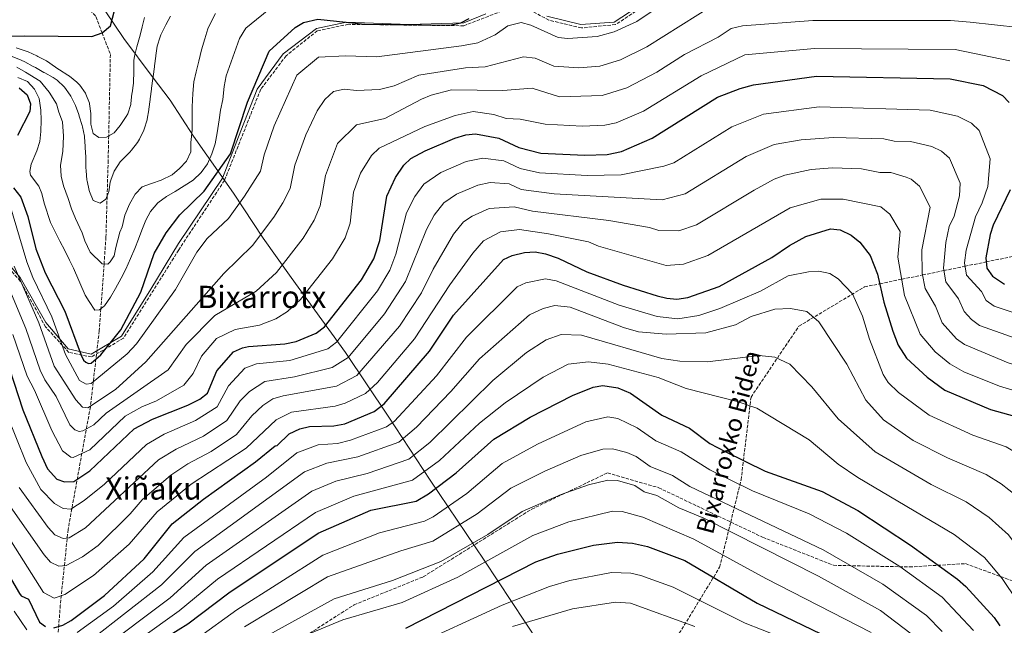
# Model space of a CAD drawing. Units: metres. Extents: x 596791 to 600221, y 4759190 to 4761552.
# Drawn here: x 597739 to 598248, y 4760701 to 4761014 of the extents above; entities that cross this region are included whole.
import ezdxf
from ezdxf.enums import TextEntityAlignment as Align

# ---------------------------------------------------------------- set-up
doc = ezdxf.new("R2010")
doc.units = ezdxf.units.M
doc.header["$MEASUREMENT"] = 0
doc.linetypes.add('DGN Style 3', pattern=[2.435890702152634, 1.739921930109024, -0.6959687720436097])
for name, color, linetype, lineweight in [('Barranco lineal', 142, 'DGN Style 3', 13), ('Camino', 7, 'DGN Style 3', 0), ('Curva de nivel directora', 30, 'Continuous', 30), ('Curva de nivel intermedia', 30, 'Continuous', 0), ('Límite de Concejo', 7, 'Continuous', 0), ('Margen derecho', 7, 'Continuous', 0), ('Senda', 7, 'DGN Style 3', 0), ('Texto de Área (paraje) menor', 7, 'Continuous', 0)]:
    doc.layers.add(name, color=color, linetype=linetype, lineweight=lineweight)
doc.styles.add('Style-Arial', font='arial.ttf')

msp = doc.modelspace()

# ---------------------------------------------------------------- linework, layer by layer
at = {"layer": 'Barranco lineal', "color": 142, "linetype": 'DGN Style 3', "lineweight": 13}
msp.add_polyline3d([(597747.6799999997, 4761042.01, 535), (597759.7100000001, 4761037.16, 540.4400000000023), (597778.7000000002, 4761015.279999999, 548.5399999999936), (597781.8899999997, 4761006.930000001, 550), (597786.1799999997, 4760995.710000001, 551.5099999999948), (597785.29, 4760953.65, 555), (597785.0300000003, 4760941.01, 556.9900000000052), (597784.4900000002, 4760922.42, 560), (597783.8799999999, 4760901.279999999, 562.779999999999), (597782.8899999997, 4760887.42, 565), (597781.2300000006, 4760864.220000001, 570), (597780.4199999999, 4760852.91, 572.5), (597775.8200000003, 4760813.609999999, 585.25), (597764.3099999996, 4760750.27, 608.570000000007), (597760.2800000003, 4760711.119999999, 621.6399999999994), (597753.3700000001, 4760619.57, 667.429999999993)], dxfattribs=at)
at = {"layer": 'Camino', "color": 7, "linetype": 'DGN Style 3', "lineweight": 0}
msp.add_polyline3d([(598063.8299999967, 4761021.980000001, 578.3399999999966), (598047.3400000001, 4761011.130000001, 578.9499999999973), (598029.6499999985, 4761009.400000001, 578.2899999999937), (598012.9099999992, 4761013.430000001, 577.8899999999995), (597997.6599999986, 4761021.640000001, 577.1999999999972), (597968.8899999995, 4761010.550000002, 575.7500000000001), (597909.2699999984, 4761011.28, 575.2599999999949), (597893.1599999995, 4761007.970000001, 576.4900000000052), (597877.0399999993, 4760995.02, 577.029999999999), (597863.8799999985, 4760977.690000001, 576.029999999999), (597845.1700000024, 4760930.630000001, 574.9100000000036), (597821.4999999995, 4760894.750000002, 577.6900000000024), (597792.9299999995, 4760849.060000001, 576.8099999999977), (597776.3899999991, 4760839.410000001, 575.0000000000001), (597764.7300000003, 4760841.710000001, 578.6699999999985), (597752.6499999971, 4760854.960000001, 583.279999999999), (597739.589999999, 4760878.62, 584.9700000000012), (597722.899999999, 4760897.330000001, 592.529999999999)], dxfattribs=at)
at = {"layer": 'Curva de nivel directora', "color": 30, "linetype": 'Continuous', "lineweight": 30, "flags": 128}
for points, elevation in [([(597685.7900000005, 4761004.020000001), (597741.699999999, 4761005.260000002), (597776.5399999989, 4761005.02), (597781.9799999993, 4761006.960000002), (597786.2499999985, 4761010.560000001), (597793.1500000008, 4761037.050000003)], 550.0000000000001), ([(597736.1400000001, 4760926.869999999), (597739.94, 4760921.930000001), (597743.4899999994, 4760912.050000002), (597747.5799999998, 4760895.350000001), (597752.4799999994, 4760882.880000001), (597762.6699999997, 4760863.130000001), (597771.0899999995, 4760840.250000001), (597772.2899999998, 4760837.75), (597773.49, 4760836.65), (597774.7899999986, 4760836.050000002), (597776.1900000002, 4760836.150000002), (597781.1900000003, 4760840.550000001), (597791.6100000007, 4760853.369999999), (597801.9500000007, 4760872.789999999), (597808.8199999994, 4760892.86), (597814.9300000003, 4760903.600000001), (597822.0099999991, 4760912.760000001), (597834.7400000007, 4760925.020000001), (597848.2500000001, 4760944.37), (597856.9999999986, 4760971.130000004), (597868.2500000006, 4760997.42), (597881.769999999, 4761009.610000002), (597886.0400000004, 4761012.199999999), (597893.479999999, 4761013.869999999), (597917.4699999993, 4761011.28), (597961.6099999996, 4761010.800000003), (597967.3000000004, 4761011.970000002), (597971.7399999994, 4761014.270000001)], 575.0000000000001), ([(597728.9499999996, 4760848.020000001), (597740.9799999993, 4760812.050000003), (597750.709999999, 4760787.890000002), (597753.74, 4760781.630000002), (597758.4999999988, 4760776.32), (597762.4900000007, 4760774.91), (597767.3099999998, 4760775.060000002), (597775.6299999991, 4760780.5), (597798.4799999994, 4760802.170000001), (597807.9599999988, 4760807.180000001), (597826.1699999988, 4760814.470000001), (597832.349999999, 4760817.590000001), (597836.3500000001, 4760820.670000001), (597841.1699999992, 4760832.300000001), (597849.8599999995, 4760841.980000001), (597854.4299999982, 4760844.180000001), (597857.5300000006, 4760844.770000001), (597876.2900000005, 4760846.160000001), (597882.16, 4760847.359999999), (597892.5800000007, 4760851.74), (597896.8600000008, 4760855.01), (597916.0700000002, 4760879.289999999), (597922.2999999995, 4760890.060000001), (597925.5599999984, 4760899.52), (597929.0900000001, 4760922.41), (597933.5699999993, 4760932.140000002), (597937.8999999987, 4760938.500000001), (597941.5600000002, 4760941.920000001), (597948.9499999996, 4760945.960000002), (597964.2400000005, 4760952.439999999), (597969.9099999989, 4760954.180000001), (597974.9, 4760954.65), (597986.9799999989, 4760952.5), (597997.3999999993, 4760947.640000001), (598008.649999999, 4760944.720000002), (598031.4099999998, 4760943.66), (598043.0799999997, 4760943.980000001), (598050.4099999989, 4760945.53), (598066.3300000001, 4760952.420000002), (598100.1100000005, 4760973.560000002), (598111.6999999997, 4760978.190000001), (598118.5899999986, 4760979.95), (598151.1900000009, 4760984.480000001), (598220.2499999991, 4760983.07), (598237.4499999988, 4760979.59), (598247.3099999982, 4760974.460000001), (598250.8499999987, 4760970.940000001)], 600.0000000000001), ([(597739.0399999992, 4760978.52), (597743.0899999995, 4760974.76), (597744.8799999999, 4760970.150000001), (597744.4900000008, 4760966.230000001), (597738.1099999994, 4760953.880000001)], 575.0000000000001), ([(598251.3899999997, 4760925.82), (598242.5299999993, 4760907.460000001), (598241.0000000005, 4760902.690000001), (598238.7000000007, 4760890.680000002), (598239.36, 4760885.25), (598242.2399999988, 4760881.170000001), (598248.3799999988, 4760876.930000001)], 600.0000000000001), ([(597756.8600000005, 4760699.420000002), (597761.5099999995, 4760700.77), (597765.8599999992, 4760703.260000002), (597783.0900000002, 4760716.070000002), (597803.5699999989, 4760735.01), (597818.2000000004, 4760753.190000001), (597834.2899999992, 4760765.869999999), (597861.27, 4760785.220000001), (597871.3499999985, 4760793.480000001), (597872.3599999989, 4760793.570000002), (597878.6799999999, 4760799.710000002), (597884.0399999998, 4760802.220000002), (597889.1099999994, 4760803.440000001), (597901.6799999999, 4760803.789999999), (597907.4299999988, 4760804.910000001), (597922.5000000006, 4760811.230000002), (597927.6399999993, 4760815.09), (597951.1800000003, 4760842.310000002), (597963.5900000001, 4760860.930000002), (597989.3700000006, 4760889.670000001), (597993.8299999997, 4760891.900000002), (598000.2899999993, 4760893.350000001), (598005.7599999988, 4760893.650000002), (598011.1599999992, 4760892.750000001), (598017.6999999993, 4760890.449999999), (598032.5599999987, 4760883.350000001), (598051.209999999, 4760876.53), (598068.9199999984, 4760870.92), (598073.8299999991, 4760869.690000001), (598079.0700000006, 4760869.320000002), (598084.7500000002, 4760870.08), (598100.9599999997, 4760875.800000002), (598128.1699999986, 4760890.740000002), (598137.1799999987, 4760896.990000002), (598145.7500000005, 4760901.720000001), (598158.4500000008, 4760905.539999999), (598163.4699999989, 4760905.109999999), (598169.1699999986, 4760902.36), (598173.6299999999, 4760898.770000001), (598179.0500000003, 4760891.840000002), (598182.8300000001, 4760882.120000001), (598186.1200000001, 4760867.699999999), (598190.6100000006, 4760852.690000001), (598193.5299999998, 4760845.430000001), (598197.7499999999, 4760838.7), (598208.3800000002, 4760828.890000002), (598217.5499999991, 4760822.230000001), (598241.2099999984, 4760812.24), (598259.709999999, 4760807.029999999)], 625.0000000000001), ([(597578.1199999996, 4760870.050000001), (597584.4599999986, 4760870.800000002), (597619.399999999, 4760878.850000001), (597641.6599999992, 4760879.880000001), (597652.3399999988, 4760878.890000001), (597664.9400000008, 4760875.92), (597669.4899999994, 4760873.870000001), (597675.2899999997, 4760869.95), (597678.7499999997, 4760866.300000003), (597686.3799999984, 4760843.640000002), (597689.5099999999, 4760829.640000001), (597694.0499999995, 4760814.560000001), (597715.7300000007, 4760757.02), (597739.150000001, 4760717.140000002), (597740.0499999995, 4760715.990000002), (597743.8400000003, 4760714.230000001), (597749.52, 4760702.350000001), (597752.6299999991, 4760700.09)], 625.0000000000001), ([(597806.269999999, 4760689.020000001), (597826.2200000002, 4760701.42), (597847.4900000002, 4760717.439999999), (597893.610000001, 4760748.36), (597920.8199999998, 4760760.170000002), (597944.3399999985, 4760764.960000002), (597950.6100000002, 4760768.700000001), (597964.8899999986, 4760779.430000001), (597984.4699999989, 4760796.980000001), (598003.1999999996, 4760808.270000001), (598025.0899999987, 4760819.41), (598035.8299999988, 4760823.82), (598040.7999999998, 4760824.630000002), (598048.5, 4760823.480000001), (598055.0800000004, 4760820.62), (598071.2699999998, 4760809.300000001), (598085.5100000001, 4760802.640000002), (598096.1399999985, 4760794.62), (598104.0699999989, 4760790.490000002), (598124.6799999995, 4760780.460000004), (598154.0900000001, 4760769.800000001), (598172.6599999999, 4760760.04), (598199.8799999999, 4760742.16), (598224.0600000002, 4760724.65), (598228.4900000002, 4760720.75), (598243.0700000003, 4760704.730000001), (598245.9600000004, 4760700.449999999)], 650.0000000000001), ([(597938.8299999987, 4760699.300000001), (598006.11, 4760733.57), (598017.3499999985, 4760737.470000001), (598035.9699999996, 4760742.16), (598048.319999999, 4760743.680000001), (598056.0399999993, 4760743.180000001), (598063.8800000004, 4760741.470000002), (598083.1299999997, 4760734.279999999), (598120.5399999999, 4760712.220000003), (598172.3600000005, 4760687.199999999)], 675.0000000000001)]:
    msp.add_lwpolyline(points, dxfattribs=dict(at, elevation=elevation))
at = {"layer": 'Curva de nivel intermedia', "color": 30, "linetype": 'Continuous', "lineweight": 0, "flags": 128}
for points, elevation in [([(597762.9900000015, 4760840.75), (597770.2900000014, 4760827.249999999), (597773.5900000007, 4760825.249999999), (597776.1900000002, 4760825.649999999), (597794.7800000003, 4760840.939999999), (597799.7600000001, 4760846.21), (597819.8900000001, 4760874.250000001), (597830.8100000012, 4760893.550000002), (597836.2200000006, 4760900.59), (597847.1600000015, 4760911.010000001), (597855.5800000015, 4760922.430000001), (597863.7100000009, 4760935.4), (597865.6599999999, 4760943.779999998), (597870.8700000002, 4760958.81), (597882.6400000006, 4760984.949999998), (597893.7800000008, 4760994.369999999), (597907.7400000017, 4760995.02), (597923.890000001, 4760994.45), (597967.6900000015, 4761000.149999999), (597976.0900000014, 4761001.649999999), (597985.0600000012, 4761005.869999999), (597991.6600000015, 4761010.560000001), (597998.5000000013, 4761012.269999999), (598003.5999999997, 4761010.890000001), (598017.6600000013, 4761004.529999998), (598022.6400000012, 4761003.9), (598037.8700000017, 4761004.92), (598046.5900000011, 4761007.449999999), (598058.4000000019, 4761012.789999999), (598090.0099999995, 4761034.150000001)], 580.0000000000001), ([(597738.390000001, 4760983.84), (597743.3200000018, 4760981.79), (597746.9800000008, 4760977.76), (597749.4000000015, 4760972.949999999), (597750.2400000019, 4760966.84), (597750.3300000014, 4760961.829999999), (597750.2100000007, 4760955.92), (597749.6600000008, 4760950.810000001), (597748.1900000002, 4760945.880000002), (597745.1900000004, 4760939.08), (597744.5900000014, 4760935.279999998), (597744.7900000003, 4760933.279999999), (597749.1900000013, 4760927.679999998), (597750.7900000018, 4760923.880000001), (597751.99, 4760918.880000001), (597755.1900000006, 4760908.88), (597759.9900000017, 4760899.279999998), (597762.5900000012, 4760894.479999999), (597764.9900000019, 4760889.479999999), (597767.1900000013, 4760885.279999999), (597773.1900000006, 4760871.279999998), (597775.2699999993, 4760868.01), (597778.2199999997, 4760863.56), (597780.5900000012, 4760863.699999998), (597783.1300000004, 4760865.779999999), (597786.2500000007, 4760870.240000002), (597788.8099999999, 4760874.829999999), (597791.7500000015, 4760880.17), (597794.0899999995, 4760884.789999999), (597796.5300000003, 4760890.239999999), (597798.8100000002, 4760895.4), (597800.7200000013, 4760900.259999999), (597802.4700000014, 4760904.970000001), (597804.53, 4760910), (597806.8500000001, 4760914.509999999), (597810.6600000011, 4760918.960000001), (597815.2000000008, 4760922.32), (597819.6199999999, 4760924.909999999), (597824.4000000008, 4760927.810000001), (597828.9500000017, 4760930.77), (597833.1200000002, 4760934.739999999), (597836.4100000004, 4760939.199999998), (597838.5899999997, 4760944.310000001), (597840.3399999999, 4760949.480000001), (597841.4300000007, 4760955.24), (597842.4499999998, 4760961.900000001), (597843.1600000006, 4760966.880000001), (597844.2300000013, 4760972.480000001), (597845.0100000014, 4760979.190000001), (597845.9800000014, 4760984.680000001), (597852.8500000001, 4761003.92), (597856.1800000005, 4761009.210000001), (597870.8300000001, 4761021.25)], 570), ([(597768.3899999994, 4760817.249999999), (597771.7900000013, 4760813.449999999), (597774.5899999997, 4760813.050000002), (597788.8900000005, 4760822.649999999), (597804.4900000021, 4760836.850000001), (597844.8900000007, 4760882.449999999), (597859.5900000016, 4760897.009999999), (597870.7100000015, 4760911.649999999), (597875.4099999998, 4760919.12), (597879.1700000018, 4760926.429999999), (597881.5200000008, 4760938.430000001), (597887.2699999998, 4760954.239999998), (597893.0800000011, 4760966.499999999), (597897.0300000008, 4760972.480000001), (597901.5300000003, 4760976.550000001), (597907.0900000012, 4760977.789999999), (597913.4300000003, 4760977.100000001), (597925.3799999995, 4760977.61), (597932.9099999999, 4760979.53), (597945.560000001, 4760984.98), (597969.7900000004, 4760988.75), (597979.9900000017, 4760989.349999999), (597999.790000001, 4760994.45), (598005.75, 4760993.810000001), (598015.4100000004, 4760989.579999999), (598028.3200000008, 4760988.810000001), (598039.1700000004, 4760989.689999999), (598049.8400000011, 4760992.970000001), (598063.5600000008, 4760999.689999999), (598098.5999999995, 4761021.640000001)], 585), ([(597737.3899999997, 4760999.139999999), (597742.1500000006, 4760997.609999998), (597743.6000000013, 4760997), (597748.160000001, 4760994.930000001), (597748.730000001, 4760994.66), (597753.1800000012, 4760992.369999999), (597754.9200000003, 4760991.230000001), (597759.0100000006, 4760988.359999998), (597759.9500000017, 4760987.749999999), (597764.1800000005, 4760985.070000002), (597764.9800000007, 4760984.53), (597768.89, 4760981.41), (597770.4200000011, 4760979.839999998), (597773.2300000008, 4760975.679999999), (597773.5200000014, 4760975.140000001), (597775.3000000005, 4760970.48), (597775.360000001, 4760970.220000001), (597776.0200000004, 4760965.259999998), (597776.0500000016, 4760964.829999999), (597776.0000000001, 4760959.829999999), (597776.0000000001, 4760959.659999999), (597777.280000001, 4760954.82), (597780.2000000001, 4760952.84), (597784.1699999997, 4760953.029999999), (597788.1799999997, 4760955.260000001), (597791.2999999999, 4760959), (597791.6399999997, 4760959.46), (597794.4100000013, 4760963.630000001), (597795.1700000013, 4760965.109999998), (597796.6599999999, 4760969.869999999), (597796.7300000016, 4760970.359999999), (597797.3200000017, 4760975.319999998), (597797.400000002, 4760975.84), (597798.1200000017, 4760980.789999999), (597798.2000000001, 4760981.630000001), (597798.380000001, 4760986.630000001), (597798.380000001, 4760987.599999999), (597798.3099999995, 4760992.599999999), (597798.6800000005, 4760994.83), (597799.8600000007, 4760999.680000001), (597801.1900000006, 4761004.510000001), (597801.3300000015, 4761005.069999999), (597802.5800000009, 4761009.92), (597803.8400000016, 4761014.75)], 555.0000000000001), ([(597737.7300000016, 4760989.159999999), (597742.230000001, 4760986.56), (597749.7900000004, 4760981.880000002), (597754.5900000016, 4760976.28), (597758.3900000014, 4760970.279999998), (597759.5899999995, 4760965.88), (597761.3900000011, 4760960.88), (597761.99, 4760953.480000001), (597761.5900000001, 4760945.48), (597760.3899999997, 4760938.480000001), (597760.7899999998, 4760932.88), (597761.99, 4760927.88), (597764.3900000006, 4760921.279999999), (597765.990000001, 4760915.880000001), (597768.1900000004, 4760910.880000001), (597771.5900000001, 4760903.480000001), (597772.9900000016, 4760899.48), (597775.79, 4760893.48), (597781.9900000005, 4760887.480000001), (597784.7900000011, 4760887.279999999), (597785.9900000015, 4760888.48), (597788.1900000009, 4760891.679999999), (597788.990000001, 4760895.880000001), (597790.9900000015, 4760903.88), (597792.1900000018, 4760906.649999999), (597793.6900000017, 4760912.67), (597796.0600000009, 4760918.289999999), (597799.0300000014, 4760923.480000001), (597802.6799999992, 4760927.32), (597807.4100000013, 4760929.109999998), (597812.4699999995, 4760930.820000002), (597818.0700000008, 4760933.499999999), (597821.950000001, 4760936.78), (597825.4700000014, 4760940.62), (597827.7000000001, 4760945.390000001), (597827.8099999994, 4760950.249999999), (597828.4000000019, 4760956.659999999), (597828.4300000007, 4760962.38), (597828.4800000022, 4760968.600000001), (597828.8300000009, 4760975.509999999), (597829.3899999997, 4760981.49), (597830.5800000011, 4760986.720000001), (597831.8500000006, 4760992.190000001), (597833.3500000006, 4760998.140000001), (597835, 4761003.819999999), (597836.4900000008, 4761008.869999999), (597838.7400000016, 4761013.640000001), (597840.4600000005, 4761016.819999999)], 565.0000000000001), ([(597817.3100000008, 4761015.460000001), (597814.8900000001, 4761011.089999998), (597814.5000000012, 4761010.359999999), (597812.2999999995, 4761005.880000001), (597811.8500000002, 4761004.850000001), (597810.4100000008, 4761000.060000001), (597810.4000000019, 4761000.050000001), (597809.6200000017, 4760995.109999999), (597809.5900000005, 4760994.869999997), (597809.0000000005, 4760989.91)], 560), ([(597729.950000001, 4760884.17), (597742.4400000012, 4760854.060000001), (597749.8900000011, 4760832.550000001), (597752.2900000016, 4760827.649999999), (597758.1900000002, 4760818.949999998), (597765.1900000009, 4760804.249999999), (597767.7900000003, 4760801.75), (597769.9900000021, 4760800.949999998), (597771.8899999997, 4760801.149999999), (597777.6900000023, 4760804.350000001), (597783.9500000007, 4760810.4), (597815.9699999996, 4760832.699999998), (597825.2900000004, 4760845.849999998), (597840.0899999995, 4760860.849999999), (597861.4600000001, 4760873.33), (597872.0100000001, 4760883.010000001), (597885.8300000003, 4760900.859999998), (597891.4500000017, 4760910.020000001), (597894.6300000001, 4760917.460000001), (597897.3700000005, 4760933.09), (597903.6700000014, 4760949.679999999), (597913.39, 4760959.349999999), (597928.0900000008, 4760962.649999999), (597946.9900000015, 4760972.55), (597952.0900000001, 4760974.65), (597962.5900000008, 4760977.349999999), (597988.9900000006, 4760977.050000001), (598004.2900000004, 4760978.249999999), (598018.3899999999, 4760973.75), (598040.4800000002, 4760974.449999999), (598053.0900000011, 4760978.48), (598068.7300000007, 4760986.58), (598082.970000001, 4760995.679999999), (598100.3899999998, 4761004.710000002), (598107.1900000013, 4761009.140000001), (598112.9300000013, 4761010.529999999), (598149.3200000002, 4761013.25), (598220.4200000013, 4761013.25)], 590.0000000000001), ([(598220.4200000013, 4761013.25), (598230.6000000002, 4761012.470000001), (598255.8100000008, 4761009.56)], 590.0000000000001), ([(598114.1600000008, 4760995.439999999), (598150.2499999999, 4760998.859999999), (598222.9500000015, 4760998.220000001), (598251.2000000018, 4760992.439999998)], 595), ([(597809.0000000005, 4760989.91), (597808.9300000012, 4760989.34), (597808.2699999994, 4760984.38), (597808.1100000008, 4760983.210000001), (597807.4100000013, 4760978.249999999), (597807.3600000021, 4760977.82), (597806.7699999998, 4760972.849999999), (597806.7100000016, 4760972.369999998), (597806.1100000005, 4760967.399999999), (597806.0700000002, 4760967.130000002), (597805.2300000018, 4760962.199999998), (597805.1800000004, 4760961.92), (597803.6800000007, 4760957.149999999), (597803.4200000013, 4760956.519999999), (597801.2599999999, 4760952.010000001), (597800.1300000012, 4760950.189999999), (597797.0700000012, 4760946.230000001), (597796.2500000009, 4760945.289999999), (597792.7100000004, 4760941.76), (597791.2199999995, 4760940.170000001), (597788.4700000002, 4760935.990000002), (597788.1700000007, 4760935.409999999), (597786.3300000011, 4760930.749999999), (597786.0300000017, 4760929.699999999), (597785.35, 4760924.739999999), (597785.2800000006, 4760924.42), (597783.8800000014, 4760920.87), (597780.9700000011, 4760918.95), (597777.3400000012, 4760920.269999999), (597775.380000001, 4760924.88), (597775.2300000013, 4760925.480000001), (597774.1300000015, 4760930.359999998), (597774.0800000001, 4760930.779999998), (597773.6300000009, 4760935.759999998), (597773.5599999994, 4760937.189999999), (597773.4100000019, 4760942.189999999), (597773.4000000006, 4760942.56), (597773.2100000007, 4760947.560000001), (597773.1900000006, 4760948.199999999), (597772.8600000021, 4760953.180000001), (597772.8300000007, 4760953.51), (597771.76, 4760958.390000001), (597771.5700000002, 4760959.050000001), (597770.0900000003, 4760963.819999998), (597769.810000001, 4760964.659999999), (597768.11, 4760969.359999999), (597767.9500000012, 4760969.76), (597765.6900000015, 4760974.21), (597765.4099999999, 4760974.689999999), (597762.4900000007, 4760978.75), (597762.3299999998, 4760978.929999999), (597758.6999999998, 4760982.409999999), (597756.6500000001, 4760983.779999999), (597752.2500000015, 4760986.15), (597751.7400000017, 4760986.439999999), (597747.3899999999, 4760988.909999998), (597746.3200000015, 4760989.519999999), (597741.9100000014, 4760991.869999998), (597740.0899999997, 4760992.789999999), (597735.4500000017, 4760994.66)], 560), ([(597735.6999999998, 4760851.039999999), (597743.0700000015, 4760829.5), (597746.9299999994, 4760822.229999999), (597755.8299999998, 4760801.350000001), (597761.3700000009, 4760790.930000001), (597765.7499999997, 4760787.57), (597766.9900000001, 4760787.460000001), (597775.5000000017, 4760791.439999999), (597793.7899999999, 4760808.769999999), (597802.5000000005, 4760813.689999999), (597809.9300000002, 4760816.67), (597824.2000000018, 4760824.75), (597828.9300000014, 4760830.899999999), (597833.29, 4760839.849999999), (597841.0900000009, 4760848.850000001), (597850.690000001, 4760853.649999999), (597863.2900000007, 4760855.849999999), (597871.6900000006, 4760859.050000002), (597877.6600000006, 4760862.9), (597884.4400000023, 4760869.009999999), (597900.9500000012, 4760890.08), (597907.4900000015, 4760900.92), (597910.0900000009, 4760908.489999999), (597911.8900000004, 4760924.550000001), (597915.4900000012, 4760934.449999998), (597921.1900000008, 4760943.449999999), (597925.0900000012, 4760947.350000001), (597948.7900000009, 4760958.45), (597964.3900000001, 4760964.149999999), (597973.6900000008, 4760966.250000001), (597984.4900000012, 4760964.749999999), (597990.7899999999, 4760962.649999999), (597997.9900000016, 4760962.350000001), (598010.900000002, 4760959.680000001), (598030.1, 4760958.680000001), (598041.7800000011, 4760959.220000001), (598047.6399999994, 4760960.460000002), (598061.7300000001, 4760966.32), (598091.5400000006, 4760984.619999999), (598114.1600000008, 4760995.439999999)], 595), ([(598270.8700000015, 4760856.4), (598243.1399999995, 4760865.599999999), (598238.990000001, 4760868.600000001), (598236.500000001, 4760873.17), (598228.7100000015, 4760881.740000002), (598227.7500000005, 4760887.99), (598228.610000001, 4760894.649999999), (598233.4500000001, 4760911.819999999), (598236.9200000013, 4760919.02), (598239.8300000015, 4760927.550000001), (598240.9600000003, 4760941.689999999), (598235.4000000014, 4760956.499999999), (598231.4200000005, 4760960.180000001), (598224.1699999997, 4760963.84), (598210.0299999998, 4760966.930000001), (598152.6399999993, 4760968.689999999), (598123.8700000005, 4760964.909999999), (598107.52, 4760958.24), (598077.5199999993, 4760939.699999999), (598072.2700000012, 4760937.92), (598050.190000002, 4760933.55), (598032.6700000005, 4760933.119999998), (598008.0700000002, 4760934.509999999), (597997.9800000006, 4760936.78), (597989.640000001, 4760940.67), (597978.6900000009, 4760942.100000001), (597970.1600000014, 4760940.329999999), (597957.0300000019, 4760934.699999999), (597948.1900000018, 4760928.730000001), (597943.5800000007, 4760922.359999998), (597939.3300000015, 4760913.84), (597933.8300000008, 4760892.55), (597930.5600000008, 4760884.239999999), (597924.2000000017, 4760873.56), (597903.0200000011, 4760847.029999998), (597898.5599999996, 4760843.630000001), (597878.860000001, 4760837.619999998), (597861.7599999995, 4760835.759999999), (597855.6200000017, 4760833.529999998), (597847.2000000018, 4760824.539999999), (597841.3300000001, 4760813.579999999), (597830.2300000001, 4760806.5), (597814.0400000007, 4760799.499999999), (597804.7800000004, 4760794.229999999), (597783.1000000013, 4760773.739999999), (597772.6800000009, 4760765.25), (597765.6800000003, 4760760.75), (597761.6799999994, 4760761.15), (597757.2800000005, 4760763.75), (597750.2799999999, 4760770.949999999), (597742.5500000007, 4760784.800000001), (597732.6500000011, 4760809.739999999)], 605), ([(597739.0800000017, 4760771.949999998), (597754.0799999997, 4760751.350000001), (597757.4800000016, 4760747.55), (597761.6799999994, 4760745.550000001), (597764.8800000001, 4760745.949999999), (597773.2799999999, 4760751.15), (597811.0800000014, 4760786.289999999), (597820.1200000005, 4760791.819999999), (597834.2900000014, 4760798.529999999), (597846.3200000012, 4760806.489999999), (597853.2400000013, 4760816.769999999), (597858.1800000012, 4760821.5), (597865.9900000008, 4760826.739999999), (597881.4200000003, 4760829.070000002), (597900.7800000014, 4760833.949999998), (597909.17, 4760839.039999997), (597927.8899999997, 4760861.689999999), (597938.8200000019, 4760878.41), (597949.5700000009, 4760905.26), (597953.5899999997, 4760912.59), (597958.4800000003, 4760918.970000001), (597965.120000001, 4760923.439999998), (597976.0800000002, 4760928.220000002), (597982.4700000006, 4760929.550000002), (597992.3000000009, 4760928.840000001), (597998.5599999994, 4760925.92), (598015.6500000019, 4760923.65), (598071.490000001, 4760920.65), (598083.38, 4760923.720000001), (598114.9400000008, 4760942.929999999), (598129.3399999999, 4760949.109999999), (598143.360000001, 4760951.670000001), (598160.0900000016, 4760952.779999999), (598186.1, 4760952.119999997), (598191.3700000006, 4760950.96), (598199.8200000018, 4760950.789999999), (598210.9000000015, 4760948.079999999), (598215.780000001, 4760945.759999999), (598219.9600000008, 4760942.07), (598225.4800000016, 4760929.23), (598225.1799999999, 4760922.630000001), (598222.4500000008, 4760912.230000001), (598219.8500000013, 4760906.819999999), (598218.1600000014, 4760898.59), (598216.8000000002, 4760885.300000002), (598218.0600000009, 4760878.23), (598224.63, 4760869.4), (598227.6200000007, 4760862.810000001), (598231.3400000001, 4760858.67), (598235.4600000017, 4760855.689999999), (598268.0799999997, 4760844.060000001)], 610), ([(597734.4800000016, 4760761.949999998), (597751.8800000004, 4760737.149999999), (597755.28, 4760733.350000001), (597759.4800000022, 4760731.349999999), (597763.280000002, 4760731.55), (597771.6799999997, 4760736.15), (597779.8800000005, 4760741.949999998), (597796.47, 4760758.27), (597802.6200000012, 4760765.489999999), (597817.3800000001, 4760778.350000001), (597826.1900000012, 4760784.140000001), (597838.3500000006, 4760790.560000001), (597851.3000000012, 4760799.399999999), (597859.2800000008, 4760809.01), (597865.0099999995, 4760814.23), (597870.2199999997, 4760817.73), (597875.4299999999, 4760819.380000002), (597902.9900000021, 4760824.27), (597913.6100000013, 4760829.769999999), (597935.6600000013, 4760855.23), (597947.0700000019, 4760872.579999999), (597952.9900000007, 4760884.789999999), (597963.6000000011, 4760902.81), (597968.78, 4760909.2), (597973.2000000012, 4760912.180000001), (597981.99, 4760916.109999998), (597994.9600000007, 4760917.01), (598004.3500000007, 4760914.739999998), (598043.8900000011, 4760909.849999998), (598064.8900000006, 4760906.249999999), (598069.6900000018, 4760904.75), (598080.0800000009, 4760904.56), (598089.2400000007, 4760907.749999999), (598119.010000001, 4760925.529999998), (598129.350000001, 4760931.199999998), (598134.8099999994, 4760933.310000001), (598148.3900000004, 4760936.289999999), (598159.5400000016, 4760937.039999999), (598174.5500000009, 4760936.529999999), (598183.9699999999, 4760934.759999999), (598189.6000000003, 4760934.640000001), (598197.6300000013, 4760932.32), (598200.1400000014, 4760931.34), (598204.5100000012, 4760927.630000001), (598210.0000000009, 4760916.769999999), (598205.7300000016, 4760894.779999998), (598205.8500000001, 4760882.619999999), (598207.4200000013, 4760874.720000001), (598212.75, 4760865.640000001)], 615.0000000000001), ([(597724.6200000001, 4760760.300000001), (597751.620000001, 4760717.600000001), (597757.0599999992, 4760714.8), (597762.5800000001, 4760716.560000001), (597777.490000001, 4760726.470000001), (597795.8500000008, 4760742.580000001), (597810.4100000008, 4760759.34), (597828.0100000006, 4760773.599999998), (597856.29, 4760792.310000001), (597871.8400000002, 4760806.970000001), (597879.7400000016, 4760810.800000001), (597902.3400000016, 4760814.029999998), (597907.5200000005, 4760815.56), (597918.0599999994, 4760820.499999999), (597924.2100000005, 4760826.220000001), (597943.4199999997, 4760848.77), (597961.6299999997, 4760876.58), (597973.6100000005, 4760893.039999999), (597979.0700000008, 4760899.430000001), (597987.910000001, 4760903.999999999), (597997.6299999995, 4760905.179999999), (598012.6600000011, 4760903.050000001), (598033.3000000007, 4760898.810000001), (598038.5600000002, 4760896.56), (598073.4400000002, 4760886.740000002), (598082.4200000011, 4760887.319999999), (598095.1000000013, 4760891.779999999), (598137.5499999997, 4760916.46), (598153.4200000018, 4760920.92), (598165.010000001, 4760920.899999999), (598184.5100000009, 4760916.92), (598189.0700000006, 4760913.199999998), (598194.5199999999, 4760904.300000001), (598193.2900000006, 4760890.980000001), (598196.7700000008, 4760871.210000001), (598204.8900000012, 4760851.220000001), (598212.5500000011, 4760842.029999998), (598220.0999999995, 4760835.859999999), (598227.3600000015, 4760831.76), (598245.7700000004, 4760824.27), (598262.5000000007, 4760819.369999998)], 620), ([(597734.000000001, 4760918.699999999), (597742.9200000018, 4760888.520000001), (597746.0900000012, 4760880.390000001), (597755.9200000016, 4760860.109999998), (597762.9900000015, 4760840.75)], 580.0000000000001), ([(597736.4400000019, 4760886.350000001), (597749.1800000002, 4760857.09), (597757.0900000005, 4760834.55), (597768.3899999994, 4760817.249999999)], 585), ([(598298.1500000019, 4760669.05), (598298.1000000006, 4760701.509999999), (598288.7500000007, 4760747.220000001), (598286.0100000004, 4760754.349999999), (598280.560000001, 4760763.699999998), (598269.2700000011, 4760778.27), (598256.9700000009, 4760788.259999999), (598249.3600000001, 4760792.880000001), (598232.1100000012, 4760798.9), (598209.4100000008, 4760809.24), (598193.560000001, 4760820.990000002), (598188.3500000008, 4760826.109999999), (598185.6399999995, 4760830.300000001), (598178.5400000006, 4760848.550000001), (598174.9599999998, 4760860.429999998), (598169.8900000005, 4760871.949999998), (598162.3900000014, 4760879.749999999), (598158.1900000017, 4760882.449999999), (598152.4900000019, 4760883.649999999), (598147.0900000016, 4760883.350000001), (598136.5900000008, 4760881.249999999), (598122.1900000017, 4760873.449999998)], 630), ([(598122.1900000017, 4760873.449999998), (598101.1900000023, 4760864.449999999), (598090.3899999995, 4760860.849999999), (598079.5900000014, 4760859.050000002), (598068.790000001, 4760860.249999999), (598049.1300000004, 4760866.15), (598016.650000001, 4760878.779999999), (598011.1400000012, 4760879.710000001), (598001.0000000002, 4760877.78), (597996.5099999997, 4760875.619999998), (597970.3400000002, 4760849.689999999), (597954.7000000007, 4760829.619999998), (597933.0000000015, 4760806.209999999), (597928.92, 4760803.319999999), (597910.3400000012, 4760796.350000001), (597903.6600000003, 4760794.740000002), (597893.5199999993, 4760793.99), (597882.5800000003, 4760789.83), (597866.8200000002, 4760777.230000001), (597824.060000001, 4760746.039999999), (597808.0999999996, 4760728.289999999), (597787.7200000016, 4760710.66), (597769.0399999998, 4760696.939999999)], 630), ([(598254.5700000003, 4760767.670000001), (598246.7500000016, 4760773.8), (598239.0100000012, 4760778.730000001), (598218.9999999997, 4760787.199999999), (598201.2600000012, 4760796.259999999), (598185.8200000006, 4760806.890000002), (598176.7900000005, 4760817.05), (598166.8900000008, 4760835.649999999), (598152.4900000019, 4760857.55), (598146.1900000009, 4760862.949999999), (598137.790000001, 4760864.449999999), (598129.6900000008, 4760864.149999999), (598117.3900000005, 4760860.249999999), (598109.2900000003, 4760856.05), (598093.9900000005, 4760851.850000001), (598073.5900000001, 4760851.250000001), (598059.1900000009, 4760852.449999998), (598051.3900000001, 4760854.55), (598023.79, 4760865.050000001), (598015.9900000015, 4760865.949999999), (598009.9900000001, 4760864.449999999), (598002.7900000005, 4760861.15), (597977.0800000015, 4760838.45), (597962.1399999993, 4760821.46), (597944.5000000015, 4760803.09), (597935.3399999995, 4760795.42)], 635), ([(598212.75, 4760865.640000001), (598216.2600000015, 4760857.02), (598223.6800000002, 4760848.749999999), (598227.7800000017, 4760845.77), (598250.3200000012, 4760836.289999999), (598265.2900000003, 4760831.720000001), (598277.9200000013, 4760822.350000001), (598292.060000001, 4760807.609999998), (598306.810000001, 4760784.710000002), (598310.3800000006, 4760777.99), (598318.9300000002, 4760756.899999999), (598329.9800000008, 4760719.980000001), (598332.6800000009, 4760705.28), (598334.1800000007, 4760659.380000001)], 615.0000000000001), ([(598274.64, 4760693.9), (598269.2000000018, 4760715.56), (598261.970000001, 4760731.76), (598250.5200000001, 4760747.519999998), (598240.54, 4760756.369999999), (598228.6700000013, 4760764.590000001), (598210.5199999993, 4760773.569999999), (598181.5600000003, 4760790.409999999), (598162.3900000014, 4760807.449999998), (598148.890000001, 4760823.949999998), (598137.4900000015, 4760835.649999999), (598129.6900000008, 4760839.25), (598121.5900000005, 4760840.15), (598094.8900000012, 4760836.850000001), (598080.49, 4760837.149999999), (598071.1900000017, 4760838.650000001), (598029.7900000016, 4760850.649999999), (598019.2900000006, 4760850.949999999), (598011.49, 4760848.249999999), (598001.2900000007, 4760841.65)], 640.0000000000001), ([(598001.2900000007, 4760841.65), (597983.8300000017, 4760827.210000001), (597951.2899999998, 4760795.21), (597940.4300000012, 4760786.509999999), (597918.94, 4760779.170000001), (597902.7500000006, 4760775.149999999), (597890.39, 4760770.09), (597835.7700000012, 4760731.74), (597817.160000001, 4760714.859999999), (597779.6900000004, 4760686.890000001)], 640.0000000000001), ([(598254.8800000009, 4760713.389999999), (598247.220000001, 4760724.86), (598238.0299999999, 4760735.720000001), (598222.4700000009, 4760747.640000001), (598172.5900000005, 4760777.15), (598162.3900000014, 4760784.05), (598147.3900000011, 4760796.649999999), (598120.3900000001, 4760812.850000001), (598110.190000001, 4760816.449999999), (598083.7900000013, 4760823.05), (598069.39, 4760828.749999999), (598043.5900000016, 4760835.649999999), (598033.3900000001, 4760836.850000001), (598022.8899999993, 4760835.649999999), (598009.9200000007, 4760828.92), (597990.2700000014, 4760815.749999999), (597977.0200000012, 4760805.140000001), (597956.3800000015, 4760785.829999999), (597942.3899999993, 4760775.730000001), (597912.1000000003, 4760767.42), (597892.1300000012, 4760759.05), (597841.6299999995, 4760724.59), (597821.6900000017, 4760708.140000001), (597782.9200000003, 4760680.500000001)], 645), ([(597831.0400000014, 4760693.939999999), (597851.5200000004, 4760708.669999998), (597896.0499999995, 4760737.04), (597925.3100000003, 4760748.449999998), (597948.5800000008, 4760754.55), (597953.0399999999, 4760756.81), (597970.3700000015, 4760768.849999999), (597988.8000000005, 4760784.3), (598007.0000000016, 4760794.350000001), (598031.9100000005, 4760805.880000001), (598043.3600000013, 4760808.4), (598048.4599999997, 4760807.52), (598058.5499999993, 4760802.84), (598068.220000001, 4760796.08), (598081.1900000018, 4760790.409999999), (598096.010000001, 4760780.999999999), (598118.0900000001, 4760770.21), (598147.350000001, 4760758.279999998), (598166.7300000021, 4760748.300000001), (598194.3800000013, 4760731.159999999), (598216.1100000017, 4760715.199999999), (598232.3300000003, 4760697.989999998)], 655), ([(597935.3399999995, 4760795.42), (597914.1400000011, 4760787.720000001), (597898.1399999994, 4760784.57), (597886.4900000019, 4760779.96), (597829.9100000005, 4760738.890000001), (597812.6300000004, 4760721.57), (597776.4299999994, 4760693.319999999)], 635), ([(598216.1800000012, 4760697.499999999), (598208.1600000013, 4760705.760000001), (598185.5400000013, 4760721.960000001), (598154.7400000005, 4760739.699999999), (598085.8099999997, 4760772.4), (598076.86, 4760778.17), (598065.1800000012, 4760782.850000001), (598057.9200000013, 4760787.930000001), (598053.2099999995, 4760790.099999999), (598045.8300000012, 4760791.96), (598040.8300000011, 4760791.759999999), (598029.4400000006, 4760788.509999999), (598010.8000000014, 4760780.440000001), (597993.1300000001, 4760771.619999998), (597975.85, 4760758.27), (597952.8299999998, 4760744.140000001), (597936.3099999996, 4760739.140000001), (597898.4900000005, 4760725.73), (597855.5599999992, 4760699.909999998)], 660), ([(598080.0600000008, 4760761.510000001), (598068.6500000001, 4760767.76), (598062.1300000001, 4760769.630000001), (598057.290000001, 4760773.010000001), (598048.3900000005, 4760775.599999999), (598043.3200000012, 4760775.730000001), (598033.2699999996, 4760773.259999999), (598019.2300000003, 4760768.399999999), (597999.030000001, 4760759.480000001), (597981.3300000007, 4760747.689999998), (597957.07, 4760733.73), (597932.0700000017, 4760723.880000001), (597901.860000001, 4760714.41), (597859.6000000006, 4760691.140000001)], 665.0000000000001), ([(598050.770000001, 4760759.539999999), (598045.8200000002, 4760759.7), (598023.1399999997, 4760754.199999999), (598004.4900000015, 4760747.130000002), (597965.7900000017, 4760725.570000002), (597937.0600000008, 4760712.449999998), (597906.3300000014, 4760703.63), (597890.1799999999, 4760696.769999999)], 670), ([(598179.4900000006, 4760697.019999999), (598125.0000000013, 4760724.960000001), (598087.8200000013, 4760745.27), (598061.4500000007, 4760756.539999999), (598050.770000001, 4760759.539999999)], 670), ([(598200.2000000017, 4760696.319999999), (598184.3200000008, 4760708.349999999), (598152.2999999997, 4760726.099999999), (598093.0100000014, 4760756.029999999), (598080.0600000008, 4760761.510000001)], 665.0000000000001), ([(597940.570000002, 4760689.17), (597988.7300000013, 4760711.08), (598013.1600000019, 4760720.850000001), (598023.6600000005, 4760723.890000001), (598045.3100000004, 4760727.929999999), (598055.3100000008, 4760727.720000001), (598060.3900000012, 4760726.390000002), (598077.05, 4760720.510000001), (598114.390000001, 4760701.86), (598131.9000000014, 4760694.96)], 680), ([(597994.0800000001, 4760700.159999999), (598025.0900000011, 4760709.24), (598047.2999999997, 4760712.75), (598055.0600000003, 4760712.17), (598088.2800000019, 4760700.140000002)], 684.9999999999999), ([(597742.9500000008, 4760698.409999999), (597736.3900000005, 4760707.980000001)], 630)]:
    msp.add_lwpolyline(points, dxfattribs=dict(at, elevation=elevation))
at = {"layer": 'Límite de Concejo', "color": 7, "linetype": 'Continuous', "lineweight": 0}
msp.add_polyline3d([(597757.5599999987, 4761057.08, 534.33), (597759.9499999993, 4761053.689999999, 534.7), (597767.6799999997, 4761042.74, 540.6700000000001), (597783.3999999985, 4761018.290000001, 549.1900000000002), (597793.0799999982, 4761004, 552.62), (597807.6900000013, 4760984.359999999, 559.72), (597817.0799999982, 4760972.100000001, 562.36), (597829.129999999, 4760953.540000001, 565.4), (597849.7699999996, 4760924.109999999, 577.8200000000002), (597865.2199999989, 4760900.800000001, 585.59), (597879.5899999999, 4760880.51, 592.0400000000001), (597907.7800000012, 4760841.710000001, 608.59), (597929.7600000016, 4760808.880000001, 628.02), (597951.5, 4760775.66, 647.5600000000002), (597979.4899999984, 4760734.310000001, 669.63), (598007.7600000016, 4760691.699999999, 689.71)], dxfattribs=at)
at = {"layer": 'Margen derecho', "color": 7, "linetype": 'Continuous', "lineweight": 0}
for points in [[(598011.8299999974, 4761015.560000001, 577.3800000000048), (598029.3899999993, 4761011.170000001, 577.6799999999931), (598046.550000001, 4761012.369999999, 578.4499999999972), (598062.5199999991, 4761022.750000002, 577.8399999999965)], [(597723.1999999986, 4760899.170000001, 591.9600000000065), (597739.5699999989, 4760880.410000001, 584.4700000000013), (597752.7399999986, 4760857.25, 582.6999999999972), (597764.3099999981, 4760843.670000001, 578.479999999996), (597776.2800000019, 4760840.880000002, 574.8999999999943), (597791.8500000021, 4760850.060000001, 576.1000000000059), (597807.010000001, 4760874.420000001, 576.2899999999937), (597821.3799999988, 4760897.970000001, 577.2299999999959), (597844.0500000003, 4760931.810000001, 574.25), (597853.629999998, 4760956.17, 575.4199999999984), (597862.0100000021, 4760977.730000001, 575.5500000000029), (597875.5100000005, 4760996.01, 576.5599999999978), (597892.6700000021, 4761009.180000001, 576.1499999999943), (597908.229999999, 4761012.380000004, 574.9499999999971), (597940.5599999987, 4761011.180000001, 573.6499999999943), (597968.8899999995, 4761011.980000001, 575.2700000000041), (597980.3000000002, 4761016.760000002, 576.179999999993)]]:
    msp.add_polyline3d(points, dxfattribs=at)
at = {"layer": 'Senda', "color": 7, "linetype": 'DGN Style 3', "lineweight": 0}
for points in [[(598106.8836943785, 4760754.07863479, 662.9928999999975), (598112.2499999997, 4760775.960000001, 653.9199999999983), (598117.3700000005, 4760818.61, 644.1499999999944), (598142.1000000006, 4760855.300000001, 636.4499999999971), (598176.0100000004, 4760875.570000002, 627.7200000000012), (598183.9499999997, 4760877.210000002, 625), (598195.3099999989, 4760879.540000001, 620), (598206.0199999999, 4760881.75, 615.0000000000001), (598217.0300000005, 4760884.01, 610), (598228.010000002, 4760886.27, 605.0000000000001), (598238.9599999998, 4760888.520000001, 600.0000000000001), (598256.6600000003, 4760892.17, 595), (598267.2500000005, 4760894.340000001, 592.9499999999971), (598281.9299999989, 4760897.53, 590.0000000000001), (598296.7699999983, 4760900.750000001, 585), (598316.4600000002, 4760905.020000001, 580.0000000000002), (598338.0299999998, 4760909.7, 577.1999999999972), (598378.3700000002, 4760913.060000001, 575.0000000000001), (598417.1299999983, 4760916.280000002, 574.4100000000036), (598466.5899999985, 4760920.550000003, 576.5899999999966), (598492.1700000024, 4760931.640000002, 577.1999999999972), (598510.9299999999, 4760968.330000003, 577.2599999999949)], [(597971.5499999995, 4760541.220000003, 738.3899999999995), (597923.9600000002, 4760565.460000004, 726.4600000000065), (597878.7699999993, 4760573.140000001, 711.9400000000023), (597832.7199999979, 4760572.290000001, 697.8300000000017), (597790.9400000002, 4760569.730000001, 684.2700000000042), (597761.1999999988, 4760581.680000001, 678.3899999999995), (597755.230000001, 4760600.440000001, 675.4900000000052), (597782.5200000001, 4760619.200000001, 673.4299999999931), (597816.6299999991, 4760638.820000002, 675.5299999999991), (597848.1799999987, 4760665.25, 673.7700000000041), (597878.8799999988, 4760689.980000001, 670.1499999999943), (597912.1400000006, 4760711.300000002, 667.600000000006), (597947.9599999995, 4760725.790000002, 666.6199999999955), (598003.9799999997, 4760760.730000001, 665.2899999999937), (598043.2099999995, 4760779.500000001, 663.8300000000017), (598069.6400000004, 4760771.820000002, 663.3699999999955), (598106.8836943785, 4760754.07863479, 662.919399999999)], [(597973.9400000012, 4760542.25, 738.6900000000026), (597968.3099999984, 4760563.76, 736.25), (597987.9200000021, 4760591.910000001, 728.3800000000048), (597994.8999999982, 4760598.430000001, 725.820000000007), (598026.289999999, 4760627.75, 714.3399999999967), (598063.8099999988, 4760669.550000001, 698.4700000000014), (598101.1599999986, 4760730.740000002, 672.6699999999983), (598106.8836943785, 4760754.07863479, 662.9928999999975)], [(598106.8836943785, 4760754.07863479, 662.919399999999), (598123.3599999985, 4760746.230000001, 662.7200000000014), (598160.0300000011, 4760731.720000003, 661.6399999999994), (598199.2600000007, 4760730.87, 653.9199999999983), (598228.2499999988, 4760732.58, 647.4400000000024), (598253.8299999982, 4760723.190000001, 643.5800000000017), (598270.0399999977, 4760705.28, 640.6499999999943), (598268.329999998, 4760660.060000002, 642.3300000000017)]]:
    msp.add_polyline3d(points, dxfattribs=at)

# ---------------------------------------------------------------- texts
at = {"color": 7, "linetype": 'Continuous', "lineweight": 0, "style": 'Style-Arial'}
msp.add_text('Bixarroxko Bidea', height=9, rotation=75.142, dxfattribs=at).set_placement((598110.0785681113, 4760794.271428021, 657.7299999999959), align=Align.CENTER)
at = {"layer": 'Texto de Área (paraje) menor', "color": 7, "linetype": 'Continuous', "lineweight": 0, "style": 'Style-Arial'}
for s, p in [('Bixarrotx', (597864.4867415994, 4760870.42001, 588.2899999999936)), ('Xiñaku', (597808.434863304, 4760771.44001, 611.6199999999953))]:
    msp.add_text(s, height=11.5, dxfattribs=at).set_placement(p, align=Align.MIDDLE_CENTER)

doc.saveas('drawing.dxf')
